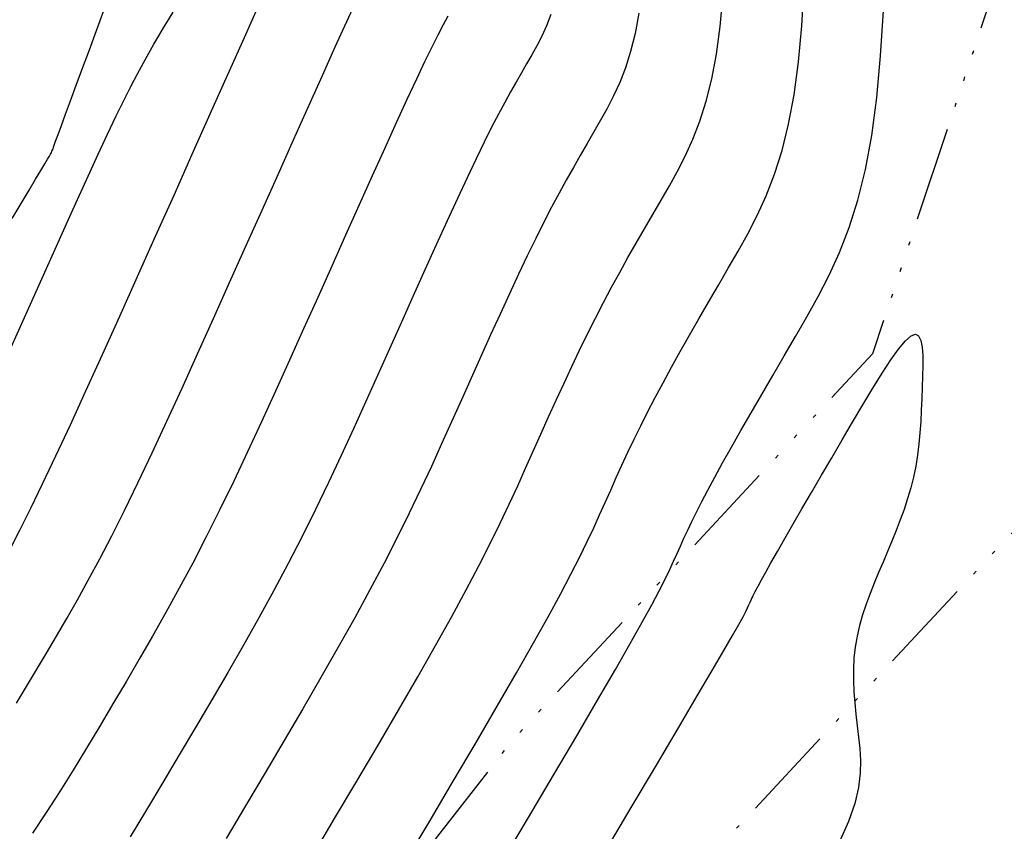
# Model space of a CAD drawing. Units: millimetres. Extents: x 63225 to 207706, y 370 to 8946593.
# Drawn here: x 188311 to 188336, y 8943069 to 8943089 of the extents above; entities that cross this region are included whole.
import ezdxf

# ---------------------------------------------------------------- set-up
doc = ezdxf.new("R2010")
doc.units = ezdxf.units.MM
doc.linetypes.add('RIO', pattern=[0.8, 0.4, -0.1, 0, -0.1, 0, -0.1, 0, -0.1])
for name, color, linetype in [('CNIVEL_M', 42, 'Continuous'), ('CNIVEL_S', 36, 'Continuous'), ('RIO', 144, 'RIO')]:
    doc.layers.add(name, color=color, linetype=linetype)

msp = doc.modelspace()

# ---------------------------------------------------------------- linework, layer by layer
at = {"layer": 'CNIVEL_M'}
for p, q in [((188313.13, 8943089.198, 1600), (188313.316, 8943089.704, 1600)), ((188324.64, 8943089.602, 1590), (188324.53, 8943089.316, 1590)), ((188312.95, 8943088.709, 1600), (188313.13, 8943089.198, 1600)), ((188324.53, 8943089.316, 1590), (188324.411, 8943089.054, 1590)), ((188324.411, 8943089.054, 1590), (188324.285, 8943088.81, 1590)), ((188312.779, 8943088.243, 1600), (188312.95, 8943088.709, 1600)), ((188324.285, 8943088.81, 1590), (188324.156, 8943088.577, 1590)), ((188324.156, 8943088.577, 1590), (188324.025, 8943088.35, 1590)), ((188312.62, 8943087.81, 1600), (188312.779, 8943088.243, 1600)), ((188324.025, 8943088.35, 1590), (188323.893, 8943088.124, 1590)), ((188323.893, 8943088.124, 1590), (188323.758, 8943087.89, 1590)), ((188312.475, 8943087.417, 1600), (188312.62, 8943087.81, 1600)), ((188323.758, 8943087.89, 1590), (188323.618, 8943087.642, 1590)), ((188323.618, 8943087.642, 1590), (188323.47, 8943087.373, 1590)), ((188312.349, 8943087.072, 1600), (188312.475, 8943087.417, 1600)), ((188323.47, 8943087.373, 1590), (188323.311, 8943087.075, 1590)), ((188312.243, 8943086.784, 1600), (188312.349, 8943087.072, 1600)), ((188323.311, 8943087.075, 1590), (188323.139, 8943086.743, 1590)), ((188312.159, 8943086.557, 1600), (188312.243, 8943086.784, 1600)), ((188323.139, 8943086.743, 1590), (188322.951, 8943086.368, 1590)), ((188312.097, 8943086.387, 1600), (188312.159, 8943086.557, 1600)), ((188312.004, 8943086.134, 1600), (188312.022, 8943086.183, 1600)), ((188312.022, 8943086.183, 1600), (188312.052, 8943086.265, 1600)), ((188312.052, 8943086.265, 1600), (188312.097, 8943086.387, 1600)), ((188322.951, 8943086.368, 1590), (188322.744, 8943085.944, 1590)), ((188311.821, 8943085.816, 1600), (188311.893, 8943085.934, 1600)), ((188311.893, 8943085.934, 1600), (188311.94, 8943086.014, 1600)), ((188311.94, 8943086.014, 1600), (188311.969, 8943086.062, 1600)), ((188311.969, 8943086.062, 1600), (188311.984, 8943086.087, 1600)), ((188311.984, 8943086.087, 1600), (188311.989, 8943086.096, 1600)), ((188311.989, 8943086.096, 1600), (188311.99, 8943086.097, 1600)), ((188311.99, 8943086.097, 1600), (188311.991, 8943086.099, 1600)), ((188311.991, 8943086.099, 1600), (188311.994, 8943086.108, 1600)), ((188311.994, 8943086.108, 1600), (188312.004, 8943086.134, 1600)), ((188322.744, 8943085.944, 1590), (188322.517, 8943085.466, 1590)), ((188311.722, 8943085.65, 1600), (188311.821, 8943085.816, 1600)), ((188311.422, 8943085.149, 1600), (188311.59, 8943085.429, 1600)), ((188311.59, 8943085.429, 1600), (188311.722, 8943085.65, 1600)), ((188322.517, 8943085.466, 1590), (188322.271, 8943084.939, 1590)), ((188311.221, 8943084.814, 1600), (188311.422, 8943085.149, 1600)), ((188322.271, 8943084.939, 1590), (188322.01, 8943084.369, 1590)), ((188310.993, 8943084.431, 1600), (188311.221, 8943084.814, 1600)), ((188322.01, 8943084.369, 1590), (188321.734, 8943083.764, 1590)), ((188321.734, 8943083.764, 1590), (188321.449, 8943083.131, 1590)), ((188321.449, 8943083.131, 1590), (188321.155, 8943082.477, 1590)), ((188321.155, 8943082.477, 1590), (188320.856, 8943081.809, 1590)), ((188320.856, 8943081.809, 1590), (188320.554, 8943081.133, 1590)), ((188333.62, 8943081.334, 1580), (188333.763, 8943081.461, 1580)), ((188333.763, 8943081.461, 1580), (188333.873, 8943081.5, 1580)), ((188333.873, 8943081.5, 1580), (188333.953, 8943081.457, 1580)), ((188333.953, 8943081.457, 1580), (188334.008, 8943081.345, 1580)), ((188333.446, 8943081.125, 1580), (188333.62, 8943081.334, 1580)), ((188334.008, 8943081.345, 1580), (188334.041, 8943081.176, 1580)), ((188320.554, 8943081.133, 1590), (188320.251, 8943080.457, 1590)), ((188333.247, 8943080.848, 1580), (188333.446, 8943081.125, 1580)), ((188334.041, 8943081.176, 1580), (188334.057, 8943080.96, 1580)), ((188334.057, 8943080.96, 1580), (188334.06, 8943080.71, 1580)), ((188333.027, 8943080.512, 1580), (188333.247, 8943080.848, 1580)), ((188334.06, 8943080.71, 1580), (188334.054, 8943080.436, 1580)), ((188320.251, 8943080.457, 1590), (188319.947, 8943079.78, 1590)), ((188332.789, 8943080.131, 1580), (188333.027, 8943080.512, 1580)), ((188334.054, 8943080.436, 1580), (188334.044, 8943080.151, 1580)), ((188332.538, 8943079.714, 1580), (188332.789, 8943080.131, 1580)), ((188334.044, 8943080.151, 1580), (188334.033, 8943079.864, 1580)), ((188319.947, 8943079.78, 1590), (188319.639, 8943079.103, 1590)), ((188332.279, 8943079.275, 1580), (188332.538, 8943079.714, 1580)), ((188334.033, 8943079.864, 1580), (188334.02, 8943079.577, 1580)), ((188334.02, 8943079.577, 1580), (188334.005, 8943079.291, 1580)), ((188332.016, 8943078.824, 1580), (188332.279, 8943079.275, 1580)), ((188334.005, 8943079.291, 1580), (188333.984, 8943079.006, 1580)), ((188319.639, 8943079.103, 1590), (188319.326, 8943078.424, 1590)), ((188333.984, 8943079.006, 1580), (188333.957, 8943078.722, 1580)), ((188331.752, 8943078.372, 1580), (188332.016, 8943078.824, 1580)), ((188333.957, 8943078.722, 1580), (188333.922, 8943078.44, 1580)), ((188319.326, 8943078.424, 1590), (188319.005, 8943077.745, 1590)), ((188331.492, 8943077.926, 1580), (188331.752, 8943078.372, 1580)), ((188333.922, 8943078.44, 1580), (188333.878, 8943078.16, 1580)), ((188333.878, 8943078.16, 1580), (188333.822, 8943077.883, 1580)), ((188319.005, 8943077.745, 1590), (188318.676, 8943077.063, 1590)), ((188331.239, 8943077.492, 1580), (188331.492, 8943077.926, 1580)), ((188333.822, 8943077.883, 1580), (188333.754, 8943077.608, 1580)), ((188330.998, 8943077.076, 1580), (188331.239, 8943077.492, 1580)), ((188333.754, 8943077.608, 1580), (188333.674, 8943077.335, 1580)), ((188333.674, 8943077.335, 1580), (188333.586, 8943077.064, 1580)), ((188318.676, 8943077.063, 1590), (188318.337, 8943076.38, 1590)), ((188330.771, 8943076.684, 1580), (188330.998, 8943077.076, 1580)), ((188333.586, 8943077.064, 1580), (188333.489, 8943076.795, 1580)), ((188333.489, 8943076.795, 1580), (188333.385, 8943076.527, 1580)), ((188330.562, 8943076.322, 1580), (188330.771, 8943076.684, 1580)), ((188333.385, 8943076.527, 1580), (188333.277, 8943076.261, 1580)), ((188318.337, 8943076.38, 1590), (188317.985, 8943075.695, 1590)), ((188330.375, 8943075.995, 1580), (188330.562, 8943076.322, 1580)), ((188333.277, 8943076.261, 1580), (188333.166, 8943075.995, 1580)), ((188330.213, 8943075.711, 1580), (188330.375, 8943075.995, 1580)), ((188333.166, 8943075.995, 1580), (188333.053, 8943075.729, 1580)), ((188330.079, 8943075.473, 1580), (188330.213, 8943075.711, 1580)), ((188333.053, 8943075.729, 1580), (188332.94, 8943075.463, 1580)), ((188317.985, 8943075.695, 1590), (188317.619, 8943075.007, 1590)), ((188329.971, 8943075.277, 1580), (188330.079, 8943075.473, 1580)), ((188332.94, 8943075.463, 1580), (188332.83, 8943075.197, 1580)), ((188329.885, 8943075.116, 1580), (188329.971, 8943075.277, 1580)), ((188317.619, 8943075.007, 1590), (188317.241, 8943074.317, 1590)), ((188329.763, 8943074.88, 1580), (188329.817, 8943074.986, 1580)), ((188329.817, 8943074.986, 1580), (188329.885, 8943075.116, 1580)), ((188332.83, 8943075.197, 1580), (188332.724, 8943074.93, 1580)), ((188329.654, 8943074.645, 1580), (188329.686, 8943074.715, 1580)), ((188329.686, 8943074.715, 1580), (188329.721, 8943074.791, 1580)), ((188329.721, 8943074.791, 1580), (188329.763, 8943074.88, 1580)), ((188332.724, 8943074.93, 1580), (188332.625, 8943074.662, 1580)), ((188329.505, 8943074.344, 1580), (188329.575, 8943074.479, 1580)), ((188329.575, 8943074.479, 1580), (188329.621, 8943074.572, 1580)), ((188329.621, 8943074.572, 1580), (188329.654, 8943074.645, 1580)), ((188332.625, 8943074.662, 1580), (188332.535, 8943074.393, 1580)), ((188317.241, 8943074.317, 1590), (188316.852, 8943073.625, 1590)), ((188329.398, 8943074.148, 1580), (188329.505, 8943074.344, 1580)), ((188332.535, 8943074.393, 1580), (188332.457, 8943074.122, 1580)), ((188329.241, 8943073.87, 1580), (188329.398, 8943074.148, 1580)), ((188332.457, 8943074.122, 1580), (188332.393, 8943073.849, 1580)), ((188329.021, 8943073.489, 1580), (188329.241, 8943073.87, 1580)), ((188332.393, 8943073.849, 1580), (188332.345, 8943073.573, 1580)), ((188316.852, 8943073.625, 1590), (188316.455, 8943072.931, 1590)), ((188328.728, 8943072.985, 1580), (188329.021, 8943073.489, 1580)), ((188332.345, 8943073.573, 1580), (188332.315, 8943073.294, 1580)), ((188332.315, 8943073.294, 1580), (188332.301, 8943073.013, 1580)), ((188328.347, 8943072.338, 1580), (188328.728, 8943072.985, 1580)), ((188332.301, 8943073.013, 1580), (188332.301, 8943072.73, 1580)), ((188316.455, 8943072.931, 1590), (188316.05, 8943072.237, 1590)), ((188332.301, 8943072.73, 1580), (188332.313, 8943072.445, 1580)), ((188316.05, 8943072.237, 1590), (188315.641, 8943071.541, 1590)), ((188327.872, 8943071.532, 1580), (188328.347, 8943072.338, 1580)), ((188332.313, 8943072.445, 1580), (188332.333, 8943072.159, 1580)), ((188332.333, 8943072.159, 1580), (188332.361, 8943071.871, 1580)), ((188332.361, 8943071.871, 1580), (188332.393, 8943071.583, 1580)), ((188315.641, 8943071.541, 1590), (188315.227, 8943070.844, 1590)), ((188327.31, 8943070.584, 1580), (188327.872, 8943071.532, 1580)), ((188332.393, 8943071.583, 1580), (188332.428, 8943071.294, 1580)), ((188332.428, 8943071.294, 1580), (188332.461, 8943071.004, 1580)), ((188332.461, 8943071.004, 1580), (188332.481, 8943070.702, 1580)), ((188315.227, 8943070.844, 1590), (188314.812, 8943070.148, 1590)), ((188326.673, 8943069.512, 1580), (188327.31, 8943070.584, 1580)), ((188332.481, 8943070.702, 1580), (188332.475, 8943070.377, 1580)), ((188332.475, 8943070.377, 1580), (188332.431, 8943070.019, 1580)), ((188314.812, 8943070.148, 1590), (188314.397, 8943069.452, 1590)), ((188332.431, 8943070.019, 1580), (188332.336, 8943069.615, 1580)), ((188325.974, 8943068.337, 1580), (188326.673, 8943069.512, 1580)), ((188332.336, 8943069.615, 1580), (188332.176, 8943069.155, 1580)), ((188314.397, 8943069.452, 1590), (188313.982, 8943068.764, 1590)), ((188332.176, 8943069.155, 1580), (188331.939, 8943068.627, 1580))]:
    msp.add_line(p, q, dxfattribs=at)
at = {"layer": 'CNIVEL_S'}
for p, q in [((188330.994, 8943089.312, 1584), (188331.053, 8943090.291, 1584)), ((188319.469, 8943089.423, 1594), (188319.722, 8943089.977, 1594)), ((188328.928, 8943089.3, 1586), (188328.997, 8943090.067, 1586)), ((188316.878, 8943089.02, 1596), (188317.272, 8943089.899, 1596)), ((188332.991, 8943088.556, 1582), (188333.06, 8943089.69, 1582)), ((188319.177, 8943088.778, 1594), (188319.469, 8943089.423, 1594)), ((188322.028, 8943089.558, 1592), (188321.91, 8943089.339, 1592)), ((188326.869, 8943089.63, 1588), (188326.773, 8943089.119, 1588)), ((188321.91, 8943089.339, 1592), (188321.776, 8943089.079, 1592)), ((188328.835, 8943088.598, 1586), (188328.928, 8943089.3, 1586)), ((188330.911, 8943088.4, 1584), (188330.994, 8943089.312, 1584)), ((188316.457, 8943088.077, 1596), (188316.878, 8943089.02, 1596)), ((188321.776, 8943089.079, 1592), (188321.621, 8943088.77, 1592)), ((188326.773, 8943089.119, 1588), (188326.658, 8943088.663, 1588)), ((188318.851, 8943088.055, 1594), (188319.177, 8943088.778, 1594)), ((188321.621, 8943088.77, 1592), (188321.442, 8943088.4, 1592)), ((188326.658, 8943088.663, 1588), (188326.528, 8943088.252, 1588)), ((188328.717, 8943087.97, 1586), (188328.835, 8943088.598, 1586)), ((188332.895, 8943087.5, 1582), (188332.991, 8943088.556, 1582)), ((188321.442, 8943088.4, 1592), (188321.233, 8943087.961, 1592)), ((188326.528, 8943088.252, 1588), (188326.384, 8943087.88, 1588)), ((188330.801, 8943087.567, 1584), (188330.911, 8943088.4, 1584)), ((188316.014, 8943087.087, 1596), (188316.457, 8943088.077, 1596)), ((188318.497, 8943087.268, 1594), (188318.851, 8943088.055, 1594)), ((188321.233, 8943087.961, 1592), (188320.993, 8943087.445, 1592)), ((188328.576, 8943087.407, 1586), (188328.717, 8943087.97, 1586)), ((188326.384, 8943087.88, 1588), (188326.229, 8943087.539, 1588)), ((188320.993, 8943087.445, 1592), (188320.724, 8943086.858, 1592)), ((188326.229, 8943087.539, 1588), (188326.066, 8943087.221, 1588)), ((188330.661, 8943086.82, 1584), (188330.801, 8943087.567, 1584)), ((188332.768, 8943086.535, 1582), (188332.895, 8943087.5, 1582)), ((188318.121, 8943086.428, 1594), (188318.497, 8943087.268, 1594)), ((188326.066, 8943087.221, 1588), (188325.898, 8943086.919, 1588)), ((188328.415, 8943086.902, 1586), (188328.576, 8943087.407, 1586)), ((188315.557, 8943086.065, 1596), (188316.014, 8943087.087, 1596)), ((188320.724, 8943086.858, 1592), (188320.43, 8943086.212, 1592)), ((188325.898, 8943086.919, 1588), (188325.728, 8943086.624, 1588)), ((188328.238, 8943086.444, 1586), (188328.415, 8943086.902, 1586)), ((188330.494, 8943086.152, 1584), (188330.661, 8943086.82, 1584)), ((188317.728, 8943085.55, 1594), (188318.121, 8943086.428, 1594)), ((188325.728, 8943086.624, 1588), (188325.556, 8943086.33, 1588)), ((188328.048, 8943086.025, 1586), (188328.238, 8943086.444, 1586)), ((188332.605, 8943085.671, 1582), (188332.768, 8943086.535, 1582)), ((188320.43, 8943086.212, 1592), (188320.116, 8943085.516, 1592)), ((188325.556, 8943086.33, 1588), (188325.384, 8943086.032, 1588)), ((188315.094, 8943085.027, 1596), (188315.557, 8943086.065, 1596)), ((188325.384, 8943086.032, 1588), (188325.209, 8943085.725, 1588)), ((188327.847, 8943085.633, 1586), (188328.048, 8943086.025, 1586)), ((188330.303, 8943085.552, 1584), (188330.494, 8943086.152, 1584)), ((188325.209, 8943085.725, 1588), (188325.03, 8943085.406, 1588)), ((188317.324, 8943084.646, 1594), (188317.728, 8943085.55, 1594)), ((188320.116, 8943085.516, 1592), (188319.785, 8943084.78, 1592)), ((188327.64, 8943085.261, 1586), (188327.847, 8943085.633, 1586)), ((188330.092, 8943085.009, 1584), (188330.303, 8943085.552, 1584)), ((188332.412, 8943084.897, 1582), (188332.605, 8943085.671, 1582)), ((188325.03, 8943085.406, 1588), (188324.847, 8943085.071, 1588)), ((188327.43, 8943084.898, 1586), (188327.64, 8943085.261, 1586)), ((188314.629, 8943083.988, 1596), (188315.094, 8943085.027, 1596)), ((188324.847, 8943085.071, 1588), (188324.657, 8943084.716, 1588)), ((188329.866, 8943084.51, 1584), (188330.092, 8943085.009, 1584)), ((188319.785, 8943084.78, 1592), (188319.441, 8943084.014, 1592)), ((188324.657, 8943084.716, 1588), (188324.461, 8943084.336, 1588)), ((188327.219, 8943084.536, 1586), (188327.43, 8943084.898, 1586)), ((188332.19, 8943084.202, 1582), (188332.412, 8943084.897, 1582)), ((188316.914, 8943083.729, 1594), (188317.324, 8943084.646, 1594)), ((188327.009, 8943084.174, 1586), (188327.219, 8943084.536, 1586)), ((188329.628, 8943084.045, 1584), (188329.866, 8943084.51, 1584)), ((188324.461, 8943084.336, 1588), (188324.256, 8943083.927, 1588)), ((188331.947, 8943083.573, 1582), (188332.19, 8943084.202, 1582)), ((188314.17, 8943082.961, 1596), (188314.629, 8943083.988, 1596)), ((188319.441, 8943084.014, 1592), (188319.09, 8943083.227, 1592)), ((188326.799, 8943083.809, 1586), (188327.009, 8943084.174, 1586)), ((188329.382, 8943083.603, 1584), (188329.628, 8943084.045, 1584)), ((188316.503, 8943082.811, 1594), (188316.914, 8943083.729, 1594)), ((188324.256, 8943083.927, 1588), (188324.041, 8943083.487, 1588)), ((188326.59, 8943083.44, 1586), (188326.799, 8943083.809, 1586)), ((188324.041, 8943083.487, 1588), (188323.819, 8943083.019, 1588)), ((188326.382, 8943083.067, 1586), (188326.59, 8943083.44, 1586)), ((188329.133, 8943083.172, 1584), (188329.382, 8943083.603, 1584)), ((188331.685, 8943082.995, 1582), (188331.947, 8943083.573, 1582)), ((188319.09, 8943083.227, 1592), (188318.734, 8943082.431, 1592)), ((188313.719, 8943081.958, 1596), (188314.17, 8943082.961, 1596)), ((188323.819, 8943083.019, 1588), (188323.589, 8943082.526, 1588)), ((188326.175, 8943082.689, 1586), (188326.382, 8943083.067, 1586)), ((188328.883, 8943082.743, 1584), (188329.133, 8943083.172, 1584)), ((188331.409, 8943082.457, 1582), (188331.685, 8943082.995, 1582)), ((188316.095, 8943081.901, 1594), (188316.503, 8943082.811, 1594)), ((188325.97, 8943082.304, 1586), (188326.175, 8943082.689, 1586)), ((188328.634, 8943082.316, 1584), (188328.883, 8943082.743, 1584)), ((188323.589, 8943082.526, 1588), (188323.353, 8943082.012, 1588)), ((188331.124, 8943081.944, 1582), (188331.409, 8943082.457, 1582)), ((188318.734, 8943082.431, 1592), (188318.377, 8943081.634, 1592)), ((188325.767, 8943081.911, 1586), (188325.97, 8943082.304, 1586)), ((188328.389, 8943081.892, 1584), (188328.634, 8943082.316, 1584)), ((188313.283, 8943080.99, 1596), (188313.719, 8943081.958, 1596)), ((188323.353, 8943082.012, 1588), (188323.112, 8943081.482, 1588)), ((188330.835, 8943081.445, 1582), (188331.124, 8943081.944, 1582)), ((188315.692, 8943081.006, 1594), (188316.095, 8943081.901, 1594)), ((188325.565, 8943081.509, 1586), (188325.767, 8943081.911, 1586)), ((188328.15, 8943081.474, 1584), (188328.389, 8943081.892, 1584)), ((188318.377, 8943081.634, 1592), (188318.021, 8943080.84, 1592)), ((188323.112, 8943081.482, 1588), (188322.868, 8943080.94, 1588)), ((188325.366, 8943081.099, 1586), (188325.565, 8943081.509, 1586)), ((188327.917, 8943081.064, 1584), (188328.15, 8943081.474, 1584)), ((188330.546, 8943080.949, 1582), (188330.835, 8943081.445, 1582)), ((188312.864, 8943080.069, 1596), (188313.283, 8943080.99, 1596)), ((188315.297, 8943080.135, 1594), (188315.692, 8943081.006, 1594)), ((188322.868, 8943080.94, 1588), (188322.622, 8943080.39, 1588)), ((188325.168, 8943080.683, 1586), (188325.366, 8943081.099, 1586)), ((188327.693, 8943080.662, 1584), (188327.917, 8943081.064, 1584)), ((188330.26, 8943080.458, 1582), (188330.546, 8943080.949, 1582)), ((188318.021, 8943080.84, 1592), (188317.666, 8943080.054, 1592)), ((188324.972, 8943080.26, 1586), (188325.168, 8943080.683, 1586)), ((188327.479, 8943080.272, 1584), (188327.693, 8943080.662, 1584)), ((188329.98, 8943079.976, 1582), (188330.26, 8943080.458, 1582)), ((188322.622, 8943080.39, 1588), (188322.374, 8943079.836, 1588)), ((188324.776, 8943079.834, 1586), (188324.972, 8943080.26, 1586)), ((188327.278, 8943079.894, 1584), (188327.479, 8943080.272, 1584)), ((188312.469, 8943079.208, 1596), (188312.864, 8943080.069, 1596)), ((188314.911, 8943079.294, 1594), (188315.297, 8943080.135, 1594)), ((188317.666, 8943080.054, 1592), (188317.311, 8943079.279, 1592)), ((188329.71, 8943079.508, 1582), (188329.98, 8943079.976, 1582)), ((188322.374, 8943079.836, 1588), (188322.125, 8943079.28, 1588)), ((188324.582, 8943079.404, 1586), (188324.776, 8943079.834, 1586)), ((188327.089, 8943079.53, 1584), (188327.278, 8943079.894, 1584)), ((188326.913, 8943079.179, 1584), (188327.089, 8943079.53, 1584)), ((188329.452, 8943079.06, 1582), (188329.71, 8943079.508, 1582)), ((188312.102, 8943078.417, 1596), (188312.469, 8943079.208, 1596)), ((188314.538, 8943078.493, 1594), (188314.911, 8943079.294, 1594)), ((188317.311, 8943079.279, 1592), (188316.958, 8943078.52, 1592)), ((188322.125, 8943079.28, 1588), (188321.873, 8943078.72, 1588)), ((188324.388, 8943078.971, 1586), (188324.582, 8943079.404, 1586)), ((188324.194, 8943078.538, 1586), (188324.388, 8943078.971, 1586)), ((188326.748, 8943078.839, 1584), (188326.913, 8943079.179, 1584)), ((188329.211, 8943078.635, 1582), (188329.452, 8943079.06, 1582)), ((188321.873, 8943078.72, 1588), (188321.612, 8943078.151, 1588)), ((188326.59, 8943078.509, 1584), (188326.748, 8943078.839, 1584)), ((188314.18, 8943077.738, 1594), (188314.538, 8943078.493, 1594)), ((188316.958, 8943078.52, 1592), (188316.607, 8943077.778, 1592)), ((188323.999, 8943078.103, 1586), (188324.194, 8943078.538, 1586)), ((188326.44, 8943078.185, 1584), (188326.59, 8943078.509, 1584)), ((188328.989, 8943078.239, 1582), (188329.211, 8943078.635, 1582)), ((188311.767, 8943077.709, 1596), (188312.102, 8943078.417, 1596)), ((188328.789, 8943077.877, 1582), (188328.989, 8943078.239, 1582)), ((188321.612, 8943078.151, 1588), (188321.34, 8943077.569, 1588)), ((188323.798, 8943077.66, 1586), (188323.999, 8943078.103, 1586)), ((188326.295, 8943077.867, 1584), (188326.44, 8943078.185, 1584)), ((188311.467, 8943077.092, 1596), (188311.767, 8943077.709, 1596)), ((188313.839, 8943077.038, 1594), (188314.18, 8943077.738, 1594)), ((188316.607, 8943077.778, 1592), (188316.258, 8943077.059, 1592)), ((188326.154, 8943077.553, 1584), (188326.295, 8943077.867, 1584)), ((188328.614, 8943077.552, 1582), (188328.789, 8943077.877, 1582)), ((188321.34, 8943077.569, 1588), (188321.052, 8943076.97, 1588)), ((188323.585, 8943077.199, 1586), (188323.798, 8943077.66, 1586)), ((188326.014, 8943077.24, 1584), (188326.154, 8943077.553, 1584)), ((188328.461, 8943077.26, 1582), (188328.614, 8943077.552, 1582)), ((188323.355, 8943076.714, 1586), (188323.585, 8943077.199, 1586)), ((188325.873, 8943076.926, 1584), (188326.014, 8943077.24, 1584)), ((188328.327, 8943076.996, 1582), (188328.461, 8943077.26, 1582)), ((188311.2, 8943076.557, 1596), (188311.467, 8943077.092, 1596)), ((188313.518, 8943076.397, 1594), (188313.839, 8943077.038, 1594)), ((188316.258, 8943077.059, 1592), (188315.912, 8943076.366, 1592)), ((188321.052, 8943076.97, 1588), (188320.745, 8943076.349, 1588)), ((188328.209, 8943076.757, 1582), (188328.327, 8943076.996, 1582)), ((188323.1, 8943076.195, 1586), (188323.355, 8943076.714, 1586)), ((188325.724, 8943076.599, 1584), (188325.873, 8943076.926, 1584)), ((188328.104, 8943076.536, 1582), (188328.209, 8943076.757, 1582)), ((188310.96, 8943076.093, 1596), (188311.2, 8943076.557, 1596)), ((188325.559, 8943076.248, 1584), (188325.724, 8943076.599, 1584)), ((188328.009, 8943076.33, 1582), (188328.104, 8943076.536, 1582)), ((188313.213, 8943075.81, 1594), (188313.518, 8943076.397, 1594)), ((188315.912, 8943076.366, 1592), (188315.568, 8943075.702, 1592)), ((188320.745, 8943076.349, 1588), (188320.415, 8943075.701, 1588)), ((188325.369, 8943075.859, 1584), (188325.559, 8943076.248, 1584)), ((188327.92, 8943076.134, 1582), (188328.009, 8943076.33, 1582)), ((188322.814, 8943075.634, 1586), (188323.1, 8943076.195, 1586)), ((188327.834, 8943075.942, 1582), (188327.92, 8943076.134, 1582)), ((188312.924, 8943075.27, 1594), (188313.213, 8943075.81, 1594)), ((188315.568, 8943075.702, 1592), (188315.227, 8943075.064, 1592)), ((188320.415, 8943075.701, 1588), (188320.057, 8943075.023, 1588)), ((188325.147, 8943075.42, 1584), (188325.369, 8943075.859, 1584)), ((188327.65, 8943075.539, 1582), (188327.747, 8943075.749, 1582)), ((188327.747, 8943075.749, 1582), (188327.834, 8943075.942, 1582)), ((188322.493, 8943075.022, 1586), (188322.814, 8943075.634, 1586)), ((188327.532, 8943075.296, 1582), (188327.65, 8943075.539, 1582)), ((188312.647, 8943074.769, 1594), (188312.924, 8943075.27, 1594)), ((188324.883, 8943074.919, 1584), (188325.147, 8943075.42, 1584)), ((188327.383, 8943075.003, 1582), (188327.532, 8943075.296, 1582)), ((188315.227, 8943075.064, 1592), (188314.888, 8943074.448, 1592)), ((188320.057, 8943075.023, 1588), (188319.67, 8943074.312, 1588)), ((188322.13, 8943074.352, 1586), (188322.493, 8943075.022, 1586)), ((188327.194, 8943074.645, 1582), (188327.383, 8943075.003, 1582)), ((188312.38, 8943074.299, 1594), (188312.647, 8943074.769, 1594)), ((188324.571, 8943074.343, 1584), (188324.883, 8943074.919, 1584)), ((188326.952, 8943074.204, 1582), (188327.194, 8943074.645, 1582)), ((188312.121, 8943073.852, 1594), (188312.38, 8943074.299, 1594)), ((188314.888, 8943074.448, 1592), (188314.551, 8943073.85, 1592)), ((188319.67, 8943074.312, 1588), (188319.255, 8943073.57, 1588)), ((188321.72, 8943073.617, 1586), (188322.13, 8943074.352, 1586)), ((188324.202, 8943073.68, 1584), (188324.571, 8943074.343, 1584)), ((188326.65, 8943073.664, 1582), (188326.952, 8943074.204, 1582)), ((188311.866, 8943073.421, 1594), (188312.121, 8943073.852, 1594)), ((188314.551, 8943073.85, 1592), (188314.215, 8943073.268, 1592)), ((188319.255, 8943073.57, 1588), (188318.816, 8943072.802, 1588)), ((188321.268, 8943072.824, 1586), (188321.72, 8943073.617, 1586)), ((188323.771, 8943072.922, 1584), (188324.202, 8943073.68, 1584)), ((188326.275, 8943073.009, 1582), (188326.65, 8943073.664, 1582)), ((188311.614, 8943072.998, 1594), (188311.866, 8943073.421, 1594)), ((188314.215, 8943073.268, 1592), (188313.881, 8943072.697, 1592)), ((188311.362, 8943072.576, 1594), (188311.614, 8943072.998, 1594)), ((188325.821, 8943072.227, 1582), (188326.275, 8943073.009, 1582)), ((188318.816, 8943072.802, 1588), (188318.359, 8943072.012, 1588)), ((188320.781, 8943071.98, 1586), (188321.268, 8943072.824, 1586)), ((188323.282, 8943072.077, 1584), (188323.771, 8943072.922, 1584)), ((188311.105, 8943072.155, 1594), (188311.362, 8943072.576, 1594)), ((188313.881, 8943072.697, 1592), (188313.547, 8943072.133, 1592)), ((188325.296, 8943071.33, 1582), (188325.821, 8943072.227, 1582)), ((188313.547, 8943072.133, 1592), (188313.213, 8943071.573, 1592)), ((188318.359, 8943072.012, 1588), (188317.885, 8943071.205, 1588)), ((188320.263, 8943071.094, 1586), (188320.781, 8943071.98, 1586)), ((188322.745, 8943071.157, 1584), (188323.282, 8943072.077, 1584)), ((188313.213, 8943071.573, 1592), (188312.879, 8943071.014, 1592)), ((188324.709, 8943070.334, 1582), (188325.296, 8943071.33, 1582)), ((188312.879, 8943071.014, 1592), (188312.543, 8943070.46, 1592)), ((188317.885, 8943071.205, 1588), (188317.4, 8943070.385, 1588)), ((188319.721, 8943070.174, 1586), (188320.263, 8943071.094, 1586)), ((188322.167, 8943070.175, 1584), (188322.745, 8943071.157, 1584)), ((188312.543, 8943070.46, 1592), (188312.204, 8943069.913, 1592)), ((188317.4, 8943070.385, 1588), (188316.908, 8943069.556, 1588)), ((188324.07, 8943069.256, 1582), (188324.709, 8943070.334, 1582)), ((188319.16, 8943069.229, 1586), (188319.721, 8943070.174, 1586)), ((188321.556, 8943069.143, 1584), (188322.167, 8943070.175, 1584)), ((188312.204, 8943069.913, 1592), (188311.859, 8943069.38, 1592)), ((188316.908, 8943069.556, 1588), (188316.411, 8943068.723, 1588)), ((188311.859, 8943069.38, 1592), (188311.507, 8943068.863, 1592)), ((188318.588, 8943068.267, 1586), (188319.16, 8943069.229, 1586)), ((188323.391, 8943068.111, 1582), (188324.07, 8943069.256, 1582)), ((188320.92, 8943068.073, 1584), (188321.556, 8943069.143, 1584))]:
    msp.add_line(p, q, dxfattribs=at)
msp.add_lwpolyline([(188310.903, 8943081.02), (188311.196, 8943081.675), (188311.492, 8943082.337), (188311.788, 8943082.999), (188312.081, 8943083.655), (188312.369, 8943084.295), (188312.649, 8943084.915), (188312.917, 8943085.505), (188313.172, 8943086.059), (188313.411, 8943086.57), (188313.63, 8943087.03), (188313.828, 8943087.435), (188314.007, 8943087.79), (188314.169, 8943088.101), (188314.318, 8943088.376), (188314.456, 8943088.622), (188314.585, 8943088.847), (188314.709, 8943089.057), (188314.83, 8943089.26), (188314.951, 8943089.461), (188315.071, 8943089.663)], dxfattribs=at)
at = {"layer": 'RIO', "ltscale": 6, "flags": 128}
for points in [[(188388.877, 8943165.64), (188373.745, 8943153), (188344.152, 8943139.365), (188337.901, 8943127.413), (188339.271, 8943114.11), (188337.836, 8943103.355), (188337.119, 8943094.033), (188332.785, 8943081.003), (188323.635, 8943071.183), (188314.146, 8943058.993), (188301.946, 8943048.835), (188289.102, 8943039.108), (188281.689, 8943032.952), (188272.326, 8943024.296), (188259.17, 8943006.488), (188249.69, 8942995.424), (188225.758, 8942973.353), (188206.757, 8942964.487), (188193.382, 8942955.8)], [(188395.647, 8943160.224), (188378.84, 8943150.144), (188349.246, 8943136.51), (188342.996, 8943124.557), (188344.366, 8943111.255), (188342.931, 8943100.499), (188342.213, 8943091.178), (188337.88, 8943078.148), (188328.73, 8943068.328), (188319.241, 8943056.137), (188307.041, 8943045.979), (188294.197, 8943036.252), (188286.784, 8943030.096), (188277.421, 8943021.44), (188264.265, 8943003.632), (188254.785, 8942992.568), (188230.853, 8942970.497), (188211.852, 8942961.631), (188198.477, 8942952.944)]]:
    msp.add_lwpolyline(points, dxfattribs=at)

doc.saveas('drawing.dxf')
